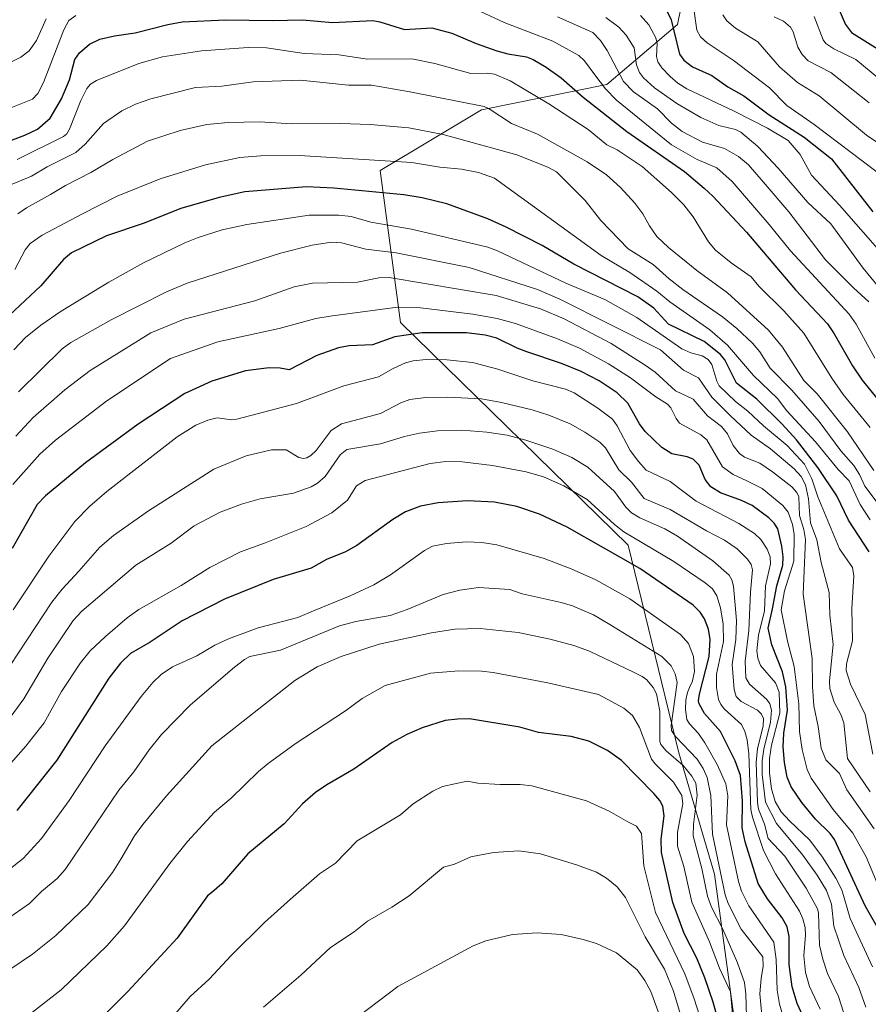
# Model space of a CAD drawing. Units: metres. Extents: x 671798 to 675283, y 4749087 to 4751486.
# Drawn here: x 674873 to 675123, y 4750766 to 4751056 of the extents above; entities that cross this region are included whole.
import ezdxf

# ---------------------------------------------------------------- set-up
doc = ezdxf.new("R2010")
doc.units = ezdxf.units.M
doc.header["$MEASUREMENT"] = 0
for name, color, linetype, lineweight in [('Arbolado forestal CxS', 92, 'Continuous', 0), ('Curva de nivel maestra', 30, 'Continuous', 30), ('Curva de nivel normal', 30, 'Continuous', 0)]:
    doc.layers.add(name, color=color, linetype=linetype, lineweight=lineweight)

# ---------------------------------------------------------------- blocks, each defined once
blk = doc.blocks.new('*U14')
at = {"layer": 'Arbolado forestal CxS', "color": 92, "linetype": 'Continuous', "lineweight": 0}
blk.add_polyline3d([(674898.3441000005, 4751255.6647, 1273.857000000004), (674914.9167, 4751241.457699999, 1279.677200000006), (674947.0713000001, 4751233.3015, 1273.639800000004), (674958.9499000004, 4751211.908299999, 1282.4329), (674977.2275, 4751185.753500001, 1293.376600000003), (674980.3110999997, 4751162.005899999, 1306.075800000006), (674991.0032000003, 4751146.561699999, 1310.589300000007), (675028.7792999997, 4751128.062700001, 1305.416100000002), (675037.3722999999, 4751112.105699999, 1310.200599999996), (675051.5919000005, 4751095.4769, 1313.090700000001), (675070.5993999997, 4751072.903899999, 1315.235100000006), (675067.0354000004, 4751055.083100001, 1324.706099999996), (675046.1665000003, 4751037.315300001, 1344.231), (675009.2939999999, 4751029.9167, 1359.8508), (674979.4841, 4751012.0209, 1370.738100000002), (674985.4457, 4750967.282500001, 1396.233800000002), (675052.5163000004, 4750901.6635, 1421.464399999997), (675067.4205, 4750840.519900001, 1438.030100000004), (675077.8539000005, 4750804.7291, 1438.750499999995), (675083.8158, 4750761.4805, 1446.873399999997)], dxfattribs=at)

msp = doc.modelspace()

# ---------------------------------------------------------------- linework, layer by layer
at = {"layer": 'Arbolado forestal CxS', "color": 92, "linetype": 'Continuous', "lineweight": 0}
for points in [[(675083.8158, 4750761.4805, 1446.873399999997), (675077.8539000005, 4750804.7291, 1438.750499999995), (675067.4205, 4750840.519900001, 1438.030100000004), (675052.5163000004, 4750901.6635, 1421.464399999997), (674985.4457, 4750967.282500001, 1396.233800000002), (674979.4841, 4751012.0209, 1370.738100000002), (675009.2939999999, 4751029.9167, 1359.8508), (675046.1665000003, 4751037.315300001, 1344.231), (675067.0354000004, 4751055.083100001, 1324.706099999996), (675070.5993999997, 4751072.903899999, 1315.235100000006), (675051.5919000005, 4751095.4769, 1313.090700000001), (675037.3722999999, 4751112.105699999, 1310.200599999996), (675028.7792999997, 4751128.062700001, 1305.416100000002), (674991.0032000003, 4751146.561699999, 1310.589300000007), (674980.3110999997, 4751162.005899999, 1306.075800000006), (674977.2275, 4751185.753500001, 1293.376600000003), (674958.9499000004, 4751211.908299999, 1282.4329), (674947.0713000001, 4751233.3015, 1273.639800000004), (674914.9167, 4751241.457699999, 1279.677200000006), (674898.3441000005, 4751255.6647, 1273.857000000004)], [(674898.3441000005, 4751255.6647, 1273.857000000004), (674914.9167, 4751241.457699999, 1279.677200000006), (674947.0713000001, 4751233.3015, 1273.639800000004), (674958.9499000004, 4751211.908299999, 1282.4329), (674977.2275, 4751185.753500001, 1293.376600000003), (674980.3110999997, 4751162.005899999, 1306.075800000006), (674991.0032000003, 4751146.561699999, 1310.589300000007), (675028.7792999997, 4751128.062700001, 1305.416100000002), (675037.3722999999, 4751112.105699999, 1310.200599999996), (675051.5919000005, 4751095.4769, 1313.090700000001), (675070.5993999997, 4751072.903899999, 1315.235100000006), (675067.0354000004, 4751055.083100001, 1324.706099999996), (675046.1665000003, 4751037.315300001, 1344.231), (675009.2939999999, 4751029.9167, 1359.8508), (674979.4841, 4751012.0209, 1370.738100000002), (674985.4457, 4750967.282500001, 1396.233800000002), (675052.5163000004, 4750901.6635, 1421.464399999997), (675067.4205, 4750840.519900001, 1438.030100000004), (675077.8539000005, 4750804.7291, 1438.750499999995), (675083.8158, 4750761.4805, 1446.873399999997)], [(674898.3441000005, 4751255.6647, 1273.857000000004), (674914.9167, 4751241.457699999, 1279.677200000006), (674947.0713000001, 4751233.3015, 1273.639800000004), (674958.9499000004, 4751211.908299999, 1282.4329), (674977.2275, 4751185.753500001, 1293.376600000003), (674980.3110999997, 4751162.005899999, 1306.075800000006), (674991.0032000003, 4751146.561699999, 1310.589300000007), (675028.7792999997, 4751128.062700001, 1305.416100000002), (675037.3722999999, 4751112.105699999, 1310.200599999996), (675051.5919000005, 4751095.4769, 1313.090700000001), (675070.5993999997, 4751072.903899999, 1315.235100000006), (675067.0354000004, 4751055.083100001, 1324.706099999996), (675046.1665000003, 4751037.315300001, 1344.231), (675009.2939999999, 4751029.9167, 1359.8508), (674979.4841, 4751012.0209, 1370.738100000002), (674985.4457, 4750967.282500001, 1396.233800000002), (675052.5163000004, 4750901.6635, 1421.464399999997), (675067.4205, 4750840.519900001, 1438.030100000004), (675077.8539000005, 4750804.7291, 1438.750499999995), (675083.8158, 4750761.4805, 1446.873399999997)]]:
    msp.add_polyline3d(points, dxfattribs=at)
at = {"layer": 'Curva de nivel maestra', "color": 30, "linetype": 'Continuous', "lineweight": 30, "flags": 128}
for points, elevation in [([(675113.2800000003, 4751062.640100001), (675116.4400000004, 4751055.0101), (675118.2000000002, 4751052.700099999), (675129.1900000004, 4751045.780099999)], 1300), ([(675063.8899999997, 4751059.0801), (675065.1600000003, 4751056.380100001), (675067.6299999999, 4751046.2501), (675068.8799999999, 4751044.550100001), (675071.4000000004, 4751042.600099999), (675077.0899999999, 4751040.020099999), (675081.8300000001, 4751036.670100001), (675086.5099999999, 4751034.0001), (675094.0199999996, 4751028.380100001), (675104.2800000003, 4751021.860099999), (675112.3799999999, 4751015.440099999), (675124.5499999998, 4750999.8301)], 1325), ([(674858.7100000001, 4751016.390100001), (674874.8499999996, 4751022.450099999), (674878.5199999996, 4751024.220100001), (674882.25, 4751027.4301), (674885.5700000003, 4751033.120100001), (674887.9600000001, 4751038.710100001), (674889.5199999996, 4751044.700099999), (674890.8899999997, 4751046.7301), (674893.8799999999, 4751049.200099999), (674896.9500000002, 4751050.700099999), (674901.2100000001, 4751051.7301), (674907.3200000003, 4751052.610099999), (674916.9400000004, 4751055.050100001), (674921.1600000003, 4751055.790100001), (674933.9800000006, 4751056.4001), (674947.75, 4751056.170100001), (674956.5899999999, 4751056.4001), (674965.4400000004, 4751055.600099999), (674977.3399999999, 4751056.200099999), (674979.4000000004, 4751055.840100001), (674986.5999999996, 4751053.610099999), (674994.6900000004, 4751054.090100001), (675000.5899999999, 4751052.520099999), (675007.75, 4751049.450099999), (675013.8099999997, 4751047.300100001), (675017.0300000003, 4751046.4001), (675022.5, 4751045.5101), (675024.4800000006, 4751044.7301), (675028.3200000003, 4751042.5001), (675032.7800000003, 4751039.340100001), (675039.2199999997, 4751033.600099999), (675052.0899999999, 4751023.530099999), (675069.0300000003, 4751011.780099999), (675074.8700000001, 4751006.850099999), (675077.4199999999, 4751004.4801), (675087.2999999998, 4750993.860099999), (675101.7800000003, 4750976.850099999), (675111.1399999997, 4750966.870100001), (675113.1799999997, 4750963.940099999), (675118.54, 4750954.460100001), (675121.3300000001, 4750950.300100001), (675132.3300000001, 4750936.720100001)], 1350), ([(675123.4400000004, 4750899.7301), (675117.3899999997, 4750909.0101), (675113.9199999999, 4750916.170100001), (675108.29, 4750924.520099999), (675102, 4750932.6601), (675097.8300000001, 4750937.300100001), (675090.3899999997, 4750944.670100001), (675084.3499999996, 4750949.4101), (675080.9699999997, 4750956.3101), (675079.6399999997, 4750957.860099999), (675074.8499999996, 4750961.630100001), (675064.3899999997, 4750966.7401), (675060.0300000003, 4750971.4801), (675055.3399999999, 4750974.8301), (675036.4699999997, 4750984.440099999), (675027.1299999999, 4750989.9101), (675016.5199999996, 4750995.350099999), (675011.1299999999, 4750997.8101), (674999.04, 4751002.2501), (674991.8300000001, 4751003.940099999), (674986.4500000002, 4751004.8301), (674965.8499999996, 4751006.860099999), (674957.7800000003, 4751007.1801), (674939.5999999996, 4751005.720100001), (674932.04, 4751004.0801), (674920.75, 4751000.8201), (674909.6500000004, 4750996.4301), (674898.8300000001, 4750992.780099999), (674888.5700000003, 4750987.7401), (674886.25, 4750985.8301), (674879.5199999996, 4750978.020099999), (674870.2800000003, 4750969.4001)], 1375), ([(675127.7800000003, 4750785.870100001), (675122.25, 4750795.420100001), (675113.2699999996, 4750815.0001), (675111.9699999997, 4750816.770099999), (675107.5999999996, 4750820.970100001), (675103.5999999996, 4750825.880100001), (675100.4400000004, 4750830.460100001), (675099.2599999999, 4750833.300100001), (675098.4800000006, 4750837.690099999), (675098.1100000005, 4750842.300100001), (675098.3200000003, 4750846.2601), (675099.4199999999, 4750853.110099999), (675098.8700000001, 4750860.0001), (675097.9100000003, 4750864.360099999), (675094.75, 4750872.290100001), (675093.6600000003, 4750877.2601), (675095.0199999996, 4750882.880100001), (675096.2199999997, 4750889.7401), (675098, 4750895.8201), (675098.1399999997, 4750898.210100001), (675097.7699999996, 4750901.360099999), (675096.5, 4750906.470100001), (675095.4600000001, 4750908.140100001), (675093.9100000003, 4750909.720100001), (675088.9500000002, 4750913.370100001), (675085.8300000001, 4750914.870100001), (675079.6299999999, 4750917.140100001), (675076.8499999996, 4750918.870100001), (675075.0999999996, 4750920.9901), (675073.4100000003, 4750925.220100001), (675071.5800000001, 4750927.030099999), (675069.8700000001, 4750927.6801), (675065.3200000003, 4750928.5801), (675062.3700000001, 4750930.420100001), (675057.4600000001, 4750935.1801), (675055.8399999999, 4750937.4001), (675052.4100000003, 4750943.460100001), (675049.2100000001, 4750946.540100001), (675043.9699999997, 4750950.100099999), (675038.6500000004, 4750952.870100001), (675032.8200000003, 4750955.200099999), (675022.6500000004, 4750958.620100001), (675019.8300000001, 4750959.6801), (675013.8399999999, 4750962.630100001), (675010.3499999996, 4750963.550100001), (675004.8499999996, 4750964.220100001), (674991.7800000003, 4750964.1801), (674983.7800000003, 4750963.040100001), (674977.1699999999, 4750960.6601), (674970.2800000003, 4750960.350099999), (674967.2100000001, 4750959.8101), (674960.7599999999, 4750957.5601), (674952.6900000004, 4750953.3201), (674950.0099999999, 4750953.8101), (674946.7400000002, 4750953.940099999), (674939.7800000003, 4750953.030099999), (674929.9000000004, 4750950.030099999), (674921.9800000006, 4750946.350099999), (674908.2400000002, 4750937.360099999), (674892.7199999997, 4750925.9101), (674880.9500000002, 4750916.210100001), (674878.5, 4750913.690099999), (674871.1100000005, 4750900.710100001)], 1400), ([(675106.3799999999, 4750757.780099999), (675102.2599999999, 4750766.670100001), (675100.7300000006, 4750771.600099999), (675099.9000000004, 4750778.1601), (675099.9199999999, 4750786.420100001), (675099.3300000001, 4750789.2401), (675097.8200000003, 4750791.890100001), (675093.5199999996, 4750797.5101), (675090.7999999998, 4750802.0601), (675086.8799999999, 4750814.3301), (675086.0899999999, 4750818.4001), (675086.0999999996, 4750826.3301), (675085.5999999996, 4750833.8101), (675084.0300000003, 4750838.1501), (675082.0999999996, 4750841.920100001), (675079.6200000001, 4750846.7501), (675074.9100000003, 4750852.140100001), (675073.3799999999, 4750854.940099999), (675073.2000000002, 4750855.870100001), (675073.4800000006, 4750857.790100001), (675076.2999999998, 4750868.9301), (675076.6500000004, 4750873.880100001), (675076.1500000004, 4750876.9801), (675074.9299999997, 4750879.940099999), (675073.6600000003, 4750881.940099999), (675071.6500000004, 4750883.970100001), (675055.9299999997, 4750894.850099999), (675034.5199999996, 4750906.9801), (675026.3200000003, 4750910.850099999), (675019.7300000006, 4750913.030099999), (675013.1299999999, 4750914.3201), (675005.1900000004, 4750914.7501), (674996.5199999996, 4750914.170100001), (674991.2800000003, 4750913.1601), (674986.9100000003, 4750911.4801), (674983.2100000001, 4750909.190099999), (674972.5899999999, 4750901.5801), (674969.2000000002, 4750899.7601), (674963.6600000003, 4750897.460100001), (674959.1600000003, 4750894.9101), (674947.9299999997, 4750891.5801), (674933.5700000003, 4750885.780099999), (674921.1299999999, 4750879.440099999), (674911.75, 4750873.140100001), (674905.9199999999, 4750869.780099999), (674902.9600000001, 4750866.9001), (674899.5700000003, 4750862.530099999), (674884.2800000003, 4750838.350099999), (674872.4299999997, 4750823.4901)], 1425), ([(675080.3600000005, 4750756.770099999), (675077.5199999996, 4750767.0701), (675075.0499999998, 4750774.2501), (675072.6799999997, 4750780.020099999), (675068.9600000001, 4750787.3201), (675065.6299999999, 4750796.460100001), (675062.2999999998, 4750811.1601), (675062.1699999999, 4750815.120100001), (675063.0700000003, 4750821.920100001), (675062.6500000004, 4750824.8101), (675061.7699999996, 4750826.450099999), (675060.0300000003, 4750828.5701), (675050.5599999997, 4750838.2401), (675046.4000000004, 4750841.170100001), (675040.8899999997, 4750843.960100001), (675035.6600000003, 4750845.280099999), (675026.1200000001, 4750846.530099999), (675020.5499999998, 4750848.100099999), (675005.7100000001, 4750850.4801), (675002.2400000002, 4750850.460100001), (674998.5499999998, 4750850.0101), (674991.79, 4750847.880100001), (674987.3499999996, 4750845.940099999), (674982.9500000002, 4750843.540100001), (674971.6799999997, 4750835.670100001), (674963.7100000001, 4750831.120100001), (674960.4100000003, 4750828.870100001), (674956.5899999999, 4750825.4901), (674951.2100000001, 4750819.620100001), (674940.4600000001, 4750810.790100001), (674932.79, 4750801.950099999), (674929.9299999997, 4750799.360099999), (674928.5899999999, 4750798.370100001), (674919.6299999999, 4750785.960100001), (674905.1200000001, 4750770.1801), (674888.3200000003, 4750753.450099999)], 1450)]:
    msp.add_lwpolyline(points, dxfattribs=dict(at, elevation=elevation))
at = {"layer": 'Curva de nivel normal', "color": 30, "linetype": 'Continuous', "lineweight": 0, "flags": 128}
for points, elevation in [([(675004.5800000001, 4751060.960000001), (675015.9400000004, 4751055.609999999), (675030.2800000003, 4751050.16), (675037.9900000002, 4751045.930000001), (675039.5700000003, 4751044.34), (675042.6900000004, 4751040.189999999), (675045.8399999999, 4751036.060000001), (675049.0800000001, 4751032.789999999), (675065.1900000004, 4751019.640000001), (675072.7999999998, 4751015.230000001), (675078.5599999997, 4751012.779999999), (675083.0700000003, 4751008.77), (675093.9800000006, 4750996.17), (675100.2400000002, 4750988.359999999), (675117.5599999997, 4750969.699999999), (675119.5899999999, 4750966.75), (675125.1200000001, 4750956.779999999)], 1345), ([(675071.7400000002, 4751060.33), (675072.7100000001, 4751053.33), (675073.7800000003, 4751051.4), (675075.7199999997, 4751049.66), (675083.4000000004, 4751044.560000001), (675094.0599999997, 4751036.350000001), (675099.1900000004, 4751031.199999999), (675107.25, 4751025.58), (675129.0099999999, 4751009.08)], 1320), ([(674868.25, 4751029.550000001), (674877.04, 4751033), (674878.6299999999, 4751034.689999999), (674880.3600000005, 4751037.92), (674886.2699999996, 4751053.430000001), (674887.7400000002, 4751056.25), (674889.79, 4751057.65)], 1345), ([(674881.1299999999, 4751056.720000001), (674878.2199999997, 4751050.279999999), (674876.1200000001, 4751047.289999999), (674873.6900000004, 4751045.460000001), (674868.8399999999, 4751042.970000001)], 1340), ([(675123.2999999998, 4750973.369999999), (675118.8099999997, 4750977.439999999), (675110.6299999999, 4750985.730000001), (675099.7599999999, 4750999.880000001), (675092.2400000002, 4751008.699999999), (675087.9199999999, 4751013.67), (675084.9600000001, 4751016.189999999), (675080.8899999997, 4751018.550000001), (675074.4000000004, 4751020.390000001), (675068.4199999999, 4751023.529999999), (675065.2199999997, 4751025.980000001), (675061.0899999999, 4751030.230000001), (675054.04, 4751035.210000001), (675051.1500000004, 4751038.27), (675046.3399999999, 4751047.350000001), (675044.3099999997, 4751050.310000001), (675042.0499999998, 4751052.720000001), (675031.6900000004, 4751057.25)], 1340), ([(675045.8600000005, 4751057.130000001), (675049.75, 4751054.220000001), (675051.8899999997, 4751051.92), (675054.2599999999, 4751048.15), (675054.9500000002, 4751043.180000001), (675055.8300000001, 4751040.890000001), (675056.9900000002, 4751039.359999999), (675060.2699999996, 4751036.390000001), (675066.7800000003, 4751031.75), (675073.9000000004, 4751027.630000001), (675079.2000000002, 4751025.32), (675084.1200000001, 4751024.109999999), (675085.6900000004, 4751023.34), (675090.6500000004, 4751019.130000001), (675096.6399999997, 4751012.689999999), (675105.3700000001, 4751002.57), (675112.1900000004, 4750996.359999999), (675121.7199999997, 4750983.310000001), (675130.6799999997, 4750972.27)], 1335), ([(675056.0599999997, 4751057.730000001), (675058.5899999999, 4751054.92), (675060.6100000005, 4751051.109999999), (675060.9699999997, 4751049.449999999), (675060.8600000005, 4751045.57), (675061.2000000002, 4751044), (675062.3700000001, 4751042.300000001), (675064.8499999996, 4751039.699999999), (675067.0700000003, 4751037.800000001), (675069.75, 4751036.07), (675083.7000000002, 4751029.550000001), (675093.5099999999, 4751024.5), (675099.5700000003, 4751020.83), (675103.1299999999, 4751016.779999999), (675106.4299999997, 4751010.609999999), (675114.7300000006, 4751001.789999999), (675127.9100000003, 4750986.720000001)], 1330), ([(675080.3899999997, 4751057.880000001), (675081.4800000006, 4751056.09), (675084.04, 4751053.92), (675090.6900000004, 4751049.9), (675097.04, 4751042.609999999), (675102.29, 4751037.92), (675108.6900000004, 4751033.980000001), (675122.6900000004, 4751022.449999999), (675130.5099999999, 4751017.100000001)], 1315), ([(675095.4900000002, 4751057.25), (675098.2400000002, 4751055.970000001), (675100.2300000006, 4751054.27), (675101.04, 4751052.869999999), (675102.4100000003, 4751048.310000001), (675103.6699999999, 4751046.24), (675105.4800000006, 4751044.34), (675112.1299999999, 4751040.890000001), (675123.4299999997, 4751031.92)], 1310), ([(675107.2599999999, 4751057.430000001), (675109.9199999999, 4751050.550000001), (675110.7199999997, 4751049.4), (675113.0599999997, 4751047.91), (675119.54, 4751044.74), (675126.8300000001, 4751038.65), (675134.7800000003, 4751033.189999999), (675145.2699999996, 4751027.99), (675150.5099999999, 4751024.689999999), (675154.5800000001, 4751021.17), (675164.0199999996, 4751008.74), (675170.6200000001, 4750999.34), (675171.2400000002, 4750997.890000001), (675172.9600000001, 4750990.92), (675174.5, 4750987.029999999), (675178.2400000002, 4750980.680000001), (675184.8099999997, 4750971.720000001), (675192.8799999999, 4750956.550000001), (675196.8799999999, 4750946.310000001), (675200.8099999997, 4750939.09), (675202.9400000004, 4750932.449999999), (675212.5899999999, 4750912.189999999), (675214.8032999998, 4750906.503699999)], 1305), ([(674872.5999999996, 4751015.300000001), (674886.1799999997, 4751022), (674887.1799999997, 4751022.859999999), (674888, 4751024.180000001), (674891.3300000001, 4751032.609999999), (674893.0700000003, 4751036.140000001), (674894.1399999997, 4751037.449999999), (674895.8799999999, 4751038.529999999), (674908.3799999999, 4751043.52), (674915.3300000001, 4751045.550000001), (674926.8399999999, 4751047.32), (674940.5800000001, 4751048.24), (674945.9800000006, 4751048.119999999), (674957.04, 4751046.49), (674967.2999999998, 4751046.130000001), (674975.7400000002, 4751044.859999999), (674988.7400000002, 4751044.91), (674995.5899999999, 4751043.5), (675006.1900000004, 4751040.65), (675010.9500000002, 4751040.710000001), (675013.1200000001, 4751040.359999999), (675017.7199999997, 4751038.41), (675029.1500000004, 4751031.689999999), (675040.7400000002, 4751024.07), (675046.2100000001, 4751019.57), (675049.2000000002, 4751018.140000001), (675056.6399999997, 4751013.180000001), (675065.2699999996, 4751005.600000001), (675068.8300000001, 4751001.939999999), (675071.6600000003, 4750998.380000001), (675076.1600000003, 4750990.99), (675078.2000000002, 4750988.58), (675082.8499999996, 4750984.800000001), (675088.6500000004, 4750980.730000001), (675090.9500000002, 4750977.99), (675098.3200000003, 4750970.720000001), (675104.2100000001, 4750964.08), (675112.4100000003, 4750950.83), (675115.7599999999, 4750946.060000001), (675123.7199999997, 4750936.350000001)], 1355), ([(675124.7699999996, 4750923.680000001), (675117.0899999999, 4750935.060000001), (675108.1500000004, 4750946.26), (675104.1699999999, 4750950.220000001), (675097.8799999999, 4750960), (675093.8399999999, 4750965.050000001), (675081.75, 4750975.960000001), (675072.6500000004, 4750982.57), (675064.3499999996, 4750989.4), (675060.9199999999, 4750992.560000001), (675058.75, 4750995.730000001), (675056.7800000003, 4750999.26), (675054.4800000006, 4751002.4), (675050.25, 4751007.02), (675046.1299999999, 4751010.77), (675040.3700000001, 4751014.539999999), (675025.79, 4751022.74), (675018.1600000003, 4751025.9), (675011.5700000003, 4751030.189999999), (675010.0599999997, 4751030.84), (674988.1600000003, 4751035.210000001), (674976.8700000001, 4751037.119999999), (674970.0899999999, 4751037.199999999), (674955.9600000001, 4751038.59), (674942.0800000001, 4751038.15), (674932.8600000005, 4751036.92), (674925.04, 4751036.51), (674911.9199999999, 4751033.16), (674907.3700000001, 4751031.529999999), (674903.3899999997, 4751029.640000001), (674897.9600000001, 4751025.91), (674892.5599999997, 4751019.82), (674889.8600000005, 4751017.380000001), (674881.3700000001, 4751013.119999999), (674876.8200000003, 4751010.380000001), (674866.9699999997, 4751006.300000001)], 1360), ([(675126.9299999997, 4750912.689999999), (675122.1799999997, 4750919.100000001), (675120.6399999997, 4750922.5), (675118.9199999999, 4750925.189999999), (675115.0499999998, 4750929.480000001), (675108.75, 4750938.109999999), (675100.7000000002, 4750947.359999999), (675094.2800000003, 4750953.850000001), (675091.2199999997, 4750958.640000001), (675089.0599999997, 4750961.199999999), (675084.5199999996, 4750965.449999999), (675080.2199999997, 4750968.939999999), (675068.5300000003, 4750977), (675064.5, 4750980.119999999), (675059.8200000003, 4750984.310000001), (675052.5099999999, 4750988.970000001), (675044.4400000004, 4750997.350000001), (675039.79, 4751003.210000001), (675031.3300000001, 4751011.619999999), (675028.8200000003, 4751013.029999999), (675019.6799999997, 4751016.600000001), (674998.0099999999, 4751022.619999999), (674987.9100000003, 4751024.59), (674976.4800000006, 4751025.560000001), (674967.79, 4751025.880000001), (674953.4600000001, 4751025.82), (674943.9100000003, 4751026.32), (674934.7400000002, 4751026.199999999), (674928.4199999999, 4751025.609999999), (674920.5300000003, 4751023.800000001), (674910.9000000004, 4751020.67), (674900.7699999996, 4751015.279999999), (674894.29, 4751011.4), (674886.75, 4751007.630000001), (674882.3700000001, 4751004.92), (674875.2699999996, 4751001.01), (674872.79, 4750999.310000001)], 1365), ([(675123.7000000002, 4750909.140000001), (675120.75, 4750913.689999999), (675117.5899999999, 4750920.67), (675114.3499999996, 4750923.980000001), (675107.5999999996, 4750932.08), (675099.2100000001, 4750941.27), (675096.4400000004, 4750944.890000001), (675089.4199999999, 4750951.619999999), (675081.7400000002, 4750960.550000001), (675076.4900000002, 4750965.119999999), (675064.7300000006, 4750973.34), (675060.8899999997, 4750976.529999999), (675052.9699999997, 4750981.960000001), (675044.5599999997, 4750986.949999999), (675013.0700000003, 4751009.76), (675008.4400000004, 4751011.449999999), (675003.3600000005, 4751012.470000001), (674997, 4751013.050000001), (674988.7800000003, 4751014.380000001), (674955.7400000002, 4751016.470000001), (674944.2599999999, 4751016.4), (674938.1600000003, 4751015.880000001), (674928.0300000003, 4751013.74), (674914.6399999997, 4751009.529999999), (674902.0499999998, 4751004.449999999), (674891.6500000004, 4750999.140000001), (674879.9199999999, 4750992.980000001), (674876.4000000004, 4750990.529999999), (674874.9500000002, 4750988.630000001), (674871.8899999997, 4750982.890000001)], 1370), ([(675124.54, 4750840.09), (675122.25, 4750851.77), (675117.9500000002, 4750860.699999999), (675116.6399999997, 4750864.720000001), (675116.7999999998, 4750866.720000001), (675118.4900000002, 4750873.550000001), (675118.2999999998, 4750883.01), (675118.9100000003, 4750892.630000001), (675118.5099999999, 4750895.100000001), (675114.7000000002, 4750900.600000001), (675108.2999999998, 4750915.9), (675106.5899999999, 4750921.189999999), (675104.4199999999, 4750925.51), (675099.2599999999, 4750931.060000001), (675092.2800000003, 4750936.83), (675087.7300000006, 4750941.109999999), (675084.0899999999, 4750943.99), (675079.3099999997, 4750948.619999999), (675078.5999999996, 4750949.970000001), (675077.1100000005, 4750954.869999999), (675076.0700000003, 4750956.369999999), (675074.2800000003, 4750957.470000001), (675070.9299999997, 4750958.300000001), (675068.3099999997, 4750959.5), (675055.0700000003, 4750968.75), (675045.6200000001, 4750974.08), (675034.0999999996, 4750978.859999999), (675014.0099999999, 4750988.380000001), (675011.1600000003, 4750989.42), (674988.6299999999, 4750994.74), (674976.7199999997, 4750996.810000001), (674970.8700000001, 4750998.460000001), (674967.2800000003, 4750998.92), (674958.5800000001, 4750998.9), (674940.1799999997, 4750996.15), (674932.9000000004, 4750994.58), (674925.8799999999, 4750992.27), (674921.9500000002, 4750990.689999999), (674909.7599999999, 4750984.869999999), (674899.54, 4750979.119999999), (674885.5499999998, 4750970.59), (674879.5199999996, 4750966.480000001), (674875.0599999997, 4750962.850000001), (674871.5899999999, 4750959.180000001)], 1380), ([(675123.7100000001, 4750829.02), (675117.0199999996, 4750838.850000001), (675115.9699999997, 4750849.350000001), (675115.0599999997, 4750851.82), (675113.1100000005, 4750855.470000001), (675111.8399999999, 4750859.49), (675111.7999999998, 4750861.710000001), (675112.8700000001, 4750872.380000001), (675111.8499999996, 4750881.02), (675111.7000000002, 4750887.74), (675109.2800000003, 4750896.619999999), (675108.0700000003, 4750903.25), (675106.1900000004, 4750908.220000001), (675105.5599999997, 4750915.350000001), (675104.6500000004, 4750919.480000001), (675103.3700000001, 4750921.91), (675101.3099999997, 4750924.210000001), (675094.3499999996, 4750930.050000001), (675088.7300000006, 4750934.109999999), (675082.4900000002, 4750939.83), (675077.1600000003, 4750945.289999999), (675073.1900000004, 4750950.980000001), (675068.79, 4750953.24), (675062.0099999999, 4750959.17), (675032.3200000003, 4750974.180000001), (675025.7699999996, 4750977.01), (675005.6299999999, 4750983.460000001), (674984.1399999997, 4750987.74), (674975.25, 4750988.890000001), (674968.0999999996, 4750990.730000001), (674965.1600000003, 4750990.970000001), (674959.4000000004, 4750990.060000001), (674950.0999999996, 4750987.65), (674922.6699999999, 4750978.890000001), (674916.5800000001, 4750976.25), (674900.2800000003, 4750968.029999999), (674888.3799999999, 4750961.380000001), (674885.7699999996, 4750959.52), (674872.9800000006, 4750946.880000001)], 1385), ([(675124.8799999999, 4750818.16), (675116.9000000004, 4750829.609999999), (675114.6699999999, 4750834.460000001), (675110.6799999997, 4750838.5), (675109.3499999996, 4750841.91), (675108.4500000002, 4750848.300000001), (675107.1900000004, 4750854.33), (675106.7100000001, 4750860.07), (675106.6900000004, 4750868.25), (675103.9699999997, 4750887.279999999), (675104.7400000002, 4750903.34), (675104.2199999997, 4750906.279999999), (675102.9699999997, 4750910.390000001), (675102.7100000001, 4750915.92), (675102.1100000005, 4750917.15), (675100.6299999999, 4750918.84), (675094.9800000006, 4750923.289999999), (675091.2300000006, 4750925.810000001), (675086.7000000002, 4750927.600000001), (675085.2599999999, 4750928.640000001), (675083.3499999996, 4750931.050000001), (675081.6900000004, 4750934.449999999), (675079.9800000006, 4750936.59), (675075.7999999998, 4750939.789999999), (675071.5899999999, 4750944.720000001), (675066.4500000002, 4750947.15), (675060.4400000004, 4750952.59), (675057.5199999996, 4750954.710000001), (675047.4900000002, 4750961.07), (675033.6100000005, 4750968.359999999), (675026.6699999999, 4750971.279999999), (675013.5599999997, 4750975.24), (674982.1100000005, 4750980.5), (674979.0899999999, 4750980.41), (674972.7300000006, 4750979.140000001), (674959.4900000002, 4750978.800000001), (674954.0800000001, 4750977.76), (674942.5599999997, 4750973.66), (674921.75, 4750968.24), (674911.9199999999, 4750964.24), (674894.04, 4750953.16), (674886.6200000001, 4750947.42), (674877.2699999996, 4750939.24), (674872.1799999997, 4750933.82)], 1390), ([(675127.2599999999, 4750798.609999999), (675122.5700000003, 4750809.869999999), (675118.6500000004, 4750816.84), (675112.8700000001, 4750823.810000001), (675106.4000000004, 4750833.02), (675105.1600000003, 4750835.640000001), (675103.7400000002, 4750841.480000001), (675102.9400000004, 4750846.789999999), (675102.7199999997, 4750854.92), (675101.3399999999, 4750865.949999999), (675099.3700000001, 4750873.380000001), (675097.5599999997, 4750882.66), (675098.5, 4750888.27), (675101.2699999996, 4750896.960000001), (675101.3499999996, 4750904.939999999), (675100.8899999997, 4750907.77), (675099.5499999998, 4750911.359999999), (675097.9900000002, 4750913.390000001), (675091.9000000004, 4750918.369999999), (675087.4299999997, 4750920.67), (675083.4299999997, 4750922.539999999), (675080.2199999997, 4750924.720000001), (675075.6299999999, 4750932.699999999), (675073.8499999996, 4750934.199999999), (675067.6299999999, 4750937.65), (675066.5800000001, 4750938.980000001), (675065.0499999998, 4750942.119999999), (675064.0099999999, 4750943.230000001), (675060.6299999999, 4750945.359999999), (675053.1399999997, 4750950.949999999), (675046.7100000001, 4750955.109999999), (675038.0999999996, 4750959.730000001), (675031.7100000001, 4750962.439999999), (675019.2599999999, 4750966.99), (675013.9199999999, 4750968.449999999), (675006.7000000002, 4750969.76), (674991.3499999996, 4750971.560000001), (674984.5700000003, 4750971.74), (674964.7199999997, 4750969.140000001), (674960.5, 4750968.480000001), (674949.7300000006, 4750965.539999999), (674931.6500000004, 4750961.57), (674917.6900000004, 4750956.67), (674898.9299999997, 4750944.220000001), (674883.9000000004, 4750932.619999999), (674879.2599999999, 4750928.449999999), (674871.29, 4750919.529999999)], 1395), ([(674993.0199999996, 4750956.32), (674989.2000000002, 4750955.970000001), (674986.8799999999, 4750955.369999999), (674983.2400000002, 4750953.75), (674978.9299999997, 4750951.26), (674968.7300000006, 4750948.560000001), (674954.7699999996, 4750943.449999999), (674937.2000000002, 4750938.75), (674935.7699999996, 4750938.609999999), (674931.4900000002, 4750939.140000001), (674928.6699999999, 4750938.470000001), (674925.1399999997, 4750936.980000001), (674919.6799999997, 4750933.600000001), (674898.9800000006, 4750917.51), (674893.9900000002, 4750913.199999999), (674889.5899999999, 4750908.630000001), (674881.8600000005, 4750898.41), (674871.4100000003, 4750882.619999999)], 1405), ([(675124.4400000004, 4750777.52), (675117.8499999996, 4750791.74), (675115.3799999999, 4750800.210000001), (675113.6200000001, 4750803.619999999), (675109.7300000006, 4750809.810000001), (675105.9699999997, 4750814.76), (675099.9699999997, 4750820.470000001), (675097.5599999997, 4750823.16), (675095.7599999999, 4750826.189999999), (675094.6799999997, 4750829.939999999), (675094.1100000005, 4750834.5), (675094.0599999997, 4750838.850000001), (675094.6699999999, 4750842.810000001), (675097.1699999999, 4750852.210000001), (675096.9000000004, 4750858.42), (675095.8200000003, 4750861.140000001), (675091.4500000002, 4750866.189999999), (675090.6399999997, 4750868.42), (675090.3600000005, 4750870.550000001), (675090.8300000001, 4750875.15), (675092.5999999996, 4750882.300000001), (675092.9400000004, 4750889.75), (675094.3899999997, 4750896.17), (675094.2699999996, 4750898.289999999), (675093.4299999997, 4750900.539999999), (675091.5, 4750903.32), (675089.6399999997, 4750905.109999999), (675085.04, 4750908.08), (675072.5199999996, 4750914.630000001), (675064.8600000005, 4750920.460000001), (675057.8099999997, 4750923.800000001), (675055.4699999997, 4750926.300000001), (675053.0300000003, 4750929.58), (675049.2599999999, 4750936.779999999), (675047.8499999996, 4750938.76), (675043.54, 4750942.050000001), (675036.5499999998, 4750946.529999999), (675034.0499999998, 4750947.66), (675024.3799999999, 4750950.07), (675014.0499999998, 4750953.49), (675006.5899999999, 4750955.529999999), (674999.0899999999, 4750956.310000001), (674993.0199999996, 4750956.32)], 1405), ([(674999.2800000003, 4750945.289999999), (674992.8899999997, 4750945.130000001), (674988.1900000004, 4750944.560000001), (674985.5800000001, 4750943.59), (674979.5300000003, 4750940.480000001), (674968.0599999997, 4750937.42), (674965.0199999996, 4750935.430000001), (674960.5800000001, 4750929.52), (674959.04, 4750928.08), (674957.8399999999, 4750927.41), (674956.9100000003, 4750927.25), (674955.5199999996, 4750927.539999999), (674951.7699999996, 4750929.720000001), (674947.4600000001, 4750929.77), (674940.0099999999, 4750927.980000001), (674930.4800000006, 4750924.029999999), (674911.2699999996, 4750911.800000001), (674900.9699999997, 4750904.480000001), (674896.9500000002, 4750901.08), (674890.7599999999, 4750894.07), (674885.7699999996, 4750888.730000001), (674882.7800000003, 4750884.930000001), (674868.04, 4750862.5)], 1410), ([(675122.4800000006, 4750765.640000001), (675120.3499999996, 4750771.350000001), (675116.0199999996, 4750780.859999999), (675113.04, 4750789.5), (675112.3899999997, 4750795.930000001), (675110.9100000003, 4750799.970000001), (675108.1100000005, 4750804.529999999), (675103.9299999997, 4750810.41), (675096.1399999997, 4750819.67), (675092.8700000001, 4750826.02), (675091.9100000003, 4750834.16), (675091.9299999997, 4750838.199999999), (675092.4100000003, 4750841.600000001), (675094.4299999997, 4750849.58), (675094.6900000004, 4750853.050000001), (675094.2000000002, 4750854.949999999), (675093.3399999999, 4750856.27), (675088.2400000002, 4750860.779999999), (675087.0899999999, 4750862.58), (675086.8899999997, 4750867.5), (675088.0199999996, 4750876.560000001), (675088.5199999996, 4750887.859999999), (675089.1299999999, 4750894.460000001), (675088.6799999997, 4750895.980000001), (675087.6500000004, 4750897.529999999), (675084.5300000003, 4750900.630000001), (675080.8399999999, 4750903.17), (675075.5700000003, 4750905.859999999), (675064.8600000005, 4750912.230000001), (675057.2199999997, 4750915.42), (675053.4299999997, 4750920.199999999), (675049.7400000002, 4750923.91), (675045.7699999996, 4750930.350000001), (675044.1200000001, 4750931.980000001), (675039.7100000001, 4750935.01), (675035.4400000004, 4750937.369999999), (675029.0800000001, 4750940), (675024.1799999997, 4750941.550000001), (675015.2199999997, 4750943.710000001), (675009.2999999998, 4750944.789999999), (674999.2800000003, 4750945.289999999)], 1410), ([(675003.4800000006, 4750935.529999999), (674996.29, 4750935.34), (674991, 4750934.680000001), (674986.5700000003, 4750933.680000001), (674979.54, 4750931.5), (674969.6100000005, 4750929.869999999), (674967.6500000004, 4750928.26), (674963.2100000001, 4750921.859999999), (674961.0099999999, 4750919.939999999), (674959.1500000004, 4750918.84), (674953.9800000006, 4750917), (674944.0800000001, 4750915.279999999), (674938.5999999996, 4750913.800000001), (674932.2999999998, 4750911.380000001), (674924.7000000002, 4750907.350000001), (674917.9299999997, 4750902.300000001), (674907.5, 4750895.77), (674891.5700000003, 4750882.26), (674889.0199999996, 4750879.470000001), (674881.5700000003, 4750868.350000001), (674874.5700000003, 4750856.380000001), (674869.7100000001, 4750849.83)], 1415), ([(675115.9000000004, 4750764.15), (675114.3899999997, 4750768.699999999), (675111.2100000001, 4750775.560000001), (675109.75, 4750779.74), (675108.8099999997, 4750783.850000001), (675108.5300000003, 4750793.32), (675108.2100000001, 4750794.59), (675104.8799999999, 4750800.65), (675098.6399999997, 4750810.119999999), (675093.7400000002, 4750815.289999999), (675092.6299999999, 4750819.470000001), (675090.8700000001, 4750823.92), (675090.54, 4750825.939999999), (675090.1600000003, 4750837.710000001), (675090.5599999997, 4750841.800000001), (675092.2100000001, 4750848.380000001), (675092.3200000003, 4750850.640000001), (675091.7199999997, 4750851.930000001), (675090.5800000001, 4750853.050000001), (675085.7300000006, 4750855.630000001), (675084.2999999998, 4750857.109999999), (675083.7000000002, 4750859.180000001), (675083.1399999997, 4750866.560000001), (675084.2199999997, 4750873.930000001), (675084.4199999999, 4750879.5), (675083.5099999999, 4750889.630000001), (675083.0300000003, 4750891.460000001), (675082.1900000004, 4750892.880000001), (675077.3899999997, 4750897.08), (675067.0199999996, 4750904.289999999), (675063.2699999996, 4750906.49), (675055.9299999997, 4750909.689999999), (675053.4900000002, 4750911.17), (675051.7400000002, 4750912.859999999), (675048.4400000004, 4750917.5), (675040.5700000003, 4750924.689999999), (675035.9000000004, 4750927.480000001), (675030.2999999998, 4750929.92), (675022.3200000003, 4750932.640000001), (675016.8499999996, 4750934.029999999), (675010.8200000003, 4750934.970000001), (675003.4800000006, 4750935.529999999)], 1415), ([(674864.7800000003, 4750830.850000001), (674875.1100000005, 4750842.460000001), (674880.4900000002, 4750849.380000001), (674885.5899999999, 4750858.539999999), (674891.1900000004, 4750867.039999999), (674894.0199999996, 4750870.57), (674898.54, 4750874.74), (674904.9199999999, 4750880.25), (674908.3799999999, 4750882.74), (674920.8399999999, 4750889.76), (674929.2800000003, 4750895.109999999), (674938.3700000001, 4750899.76), (674945.4199999999, 4750902.26), (674957.6200000001, 4750907.16), (674965.2599999999, 4750911.16), (674969.8200000003, 4750914.91), (674972.4500000002, 4750919.199999999), (674975, 4750920.76), (674994.1500000004, 4750925.75), (674998.7400000002, 4750926.33), (675003.5800000001, 4750926.25), (675012.4900000002, 4750925.140000001), (675022.4400000004, 4750923.289999999), (675027.5800000001, 4750921.779999999), (675033.5800000001, 4750919.109999999), (675040.3899999997, 4750915.100000001), (675048.4100000003, 4750907.800000001), (675051.1699999999, 4750905.65), (675065.9699999997, 4750896.880000001), (675075.1699999999, 4750890.630000001), (675077.29, 4750888.84), (675078.6299999999, 4750886.800000001), (675079.6699999999, 4750883.24), (675080.4900000002, 4750878.4), (675080.5099999999, 4750873.27), (675078.5300000003, 4750863.720000001), (675078.5300000003, 4750859.74), (675079.04, 4750856.26), (675079.7300000006, 4750854.76), (675080.8399999999, 4750853.380000001), (675085.8300000001, 4750848.880000001), (675086.8300000001, 4750846.83), (675087.5499999998, 4750844.380000001), (675088.04, 4750840.189999999), (675088.6200000001, 4750823.859999999), (675089.0499999998, 4750821.560000001), (675092.3200000003, 4750811.779999999), (675095.8399999999, 4750804.91), (675102.9199999999, 4750793.869999999), (675103.9400000004, 4750791.619999999), (675104.5899999999, 4750789.08), (675104.7199999997, 4750786.850000001), (675104.1900000004, 4750780.730000001), (675104.6600000003, 4750775.77), (675105.8499999996, 4750771.699999999), (675109.0300000003, 4750764.980000001)], 1420), ([(674866.3499999996, 4750803.180000001), (674874.3700000001, 4750809.439999999), (674879.7300000006, 4750815.279999999), (674887.8399999999, 4750826.49), (674898.4699999997, 4750842.609999999), (674909.0499999998, 4750857.119999999), (674912.5, 4750861.230000001), (674914.9500000002, 4750863.58), (674918.3499999996, 4750865.850000001), (674925.4600000001, 4750869.09), (674930.79, 4750872.230000001), (674934.7999999998, 4750874.130000001), (674943.54, 4750877.289999999), (674955.2000000002, 4750880.4), (674959.8099999997, 4750882.359999999), (674970.6200000001, 4750886.710000001), (674977.5700000003, 4750889.960000001), (674982.5099999999, 4750892.9), (674992.4600000001, 4750900.119999999), (674994.8399999999, 4750901.42), (674998.9699999997, 4750902.16), (675004.8799999999, 4750902.640000001), (675009.4000000004, 4750902.480000001), (675013.8499999996, 4750901.800000001), (675027.7800000003, 4750897.720000001), (675035.7000000002, 4750894.720000001), (675043, 4750891.470000001), (675052.9800000006, 4750885.83), (675067.8499999996, 4750875.359999999), (675070.2800000003, 4750872.67), (675071.7300000006, 4750868.930000001), (675071.9800000006, 4750864.51), (675071.29, 4750861.300000001), (675070.7199999997, 4750860.230000001), (675069.9400000004, 4750858.289999999), (675069.5, 4750856.08), (675069.4000000004, 4750853.230000001), (675069.7800000003, 4750850.32), (675070.5, 4750849.07), (675073.2199999997, 4750846.24), (675075.0499999998, 4750843.430000001), (675078.6699999999, 4750837.039999999), (675081.2800000003, 4750831.369999999), (675081.8399999999, 4750827.800000001), (675081.4000000004, 4750819.289999999), (675084.9900000002, 4750802.609999999), (675085.8600000005, 4750799.779999999), (675088, 4750795.41), (675095.3700000001, 4750784.730000001), (675096.0199999996, 4750779.630000001), (675096.3499999996, 4750770.619999999), (675096.9900000002, 4750766.52), (675098.7699999996, 4750760.49)], 1430), ([(674864.8099999997, 4750788.289999999), (674876.2300000006, 4750796.180000001), (674879.6900000004, 4750799.67), (674884.3899999997, 4750803.480000001), (674886.7000000002, 4750806.130000001), (674902.4699999997, 4750829.550000001), (674906.8700000001, 4750834.869999999), (674911.4699999997, 4750841.359999999), (674915.0999999996, 4750845.880000001), (674923.6100000005, 4750854.619999999), (674936.5800000001, 4750865.710000001), (674939.4800000006, 4750868.02), (674941.0599999997, 4750868.869999999), (674950.0999999996, 4750870.720000001), (674967.5199999996, 4750877.960000001), (674972.29, 4750879.230000001), (674982.3700000001, 4750881), (674987.3799999999, 4750882.74), (674997.9699999997, 4750887.15), (675002.8700000001, 4750888.439999999), (675008.4299999997, 4750889.189999999), (675017.6600000003, 4750888.630000001), (675021.29, 4750887.32), (675032.75, 4750884.83), (675036.0599999997, 4750883.789999999), (675042.2400000002, 4750881.140000001), (675047.0700000003, 4750878.359999999), (675062.3799999999, 4750868.91), (675065.1299999999, 4750866.109999999), (675066.3600000005, 4750863.82), (675066.8799999999, 4750861.25), (675065.1799999997, 4750848.57), (675065.2800000003, 4750847.130000001), (675066.4000000004, 4750845.279999999), (675072.7800000003, 4750838.640000001), (675074.5700000003, 4750835.859999999), (675075.7000000002, 4750833.27), (675076.8600000005, 4750827.9), (675077.2699999996, 4750816.58), (675081, 4750798.680000001), (675081.9299999997, 4750796.130000001), (675085.75, 4750788.57), (675092.1299999999, 4750780.439999999), (675092.2599999999, 4750777.689999999), (675091.5999999996, 4750774.060000001), (675091.2100000001, 4750769.539999999), (675091.8600000005, 4750763.289999999)], 1435), ([(675008.8600000005, 4750877.16), (675001.4699999997, 4750876.949999999), (674994.5599999997, 4750875.869999999), (674979.1100000005, 4750872.539999999), (674967.9900000002, 4750868.880000001), (674960.9299999997, 4750865.850000001), (674954.3200000003, 4750861.800000001), (674929.9199999999, 4750842.529999999), (674916.54, 4750827.859999999), (674909.5700000003, 4750819.359999999), (674907.1100000005, 4750816.029999999), (674903.0800000001, 4750809.180000001), (674900.6399999997, 4750805.289999999), (674893.4800000006, 4750795.880000001), (674883.9800000006, 4750786.699999999), (674877.0700000003, 4750781.180000001), (674870.0999999996, 4750776.470000001), (674858.8600000005, 4750770.130000001), (674855.1500000004, 4750768.789999999), (674848.9100000003, 4750767.550000001), (674846.7800000003, 4750766.619999999), (674835.29, 4750756.220000001)], 1440), ([(675087.3200000003, 4750762.939999999), (675087.1600000003, 4750769.439999999), (675086.7300000006, 4750772.850000001), (675084.6900000004, 4750778.619999999), (675080.2199999997, 4750788.77), (675077, 4750795.02), (675075.8499999996, 4750798.279999999), (675074.1799999997, 4750806.41), (675071.6399999997, 4750816.100000001), (675071.7599999999, 4750819.4), (675072.8399999999, 4750828.02), (675072.3899999997, 4750831.609999999), (675071.2599999999, 4750833.619999999), (675068.7100000001, 4750836.779999999), (675063.7100000001, 4750841.07), (675062.1299999999, 4750843.01), (675061.7999999998, 4750843.82), (675061.7999999998, 4750852.76), (675060.7800000003, 4750857.92), (675059.7999999998, 4750859.730000001), (675057.9400000004, 4750861.99), (675056.5599999997, 4750863.029999999), (675054.0099999999, 4750864.24), (675041.1299999999, 4750870.460000001), (675036.4500000002, 4750872.17), (675029.4900000002, 4750874), (675020.1299999999, 4750875.970000001), (675008.8600000005, 4750877.16)], 1440), ([(675002.6600000003, 4750864.66), (674994.3200000003, 4750864.01), (674980.9500000002, 4750860.380000001), (674974.1799999997, 4750856.550000001), (674969.2000000002, 4750852.930000001), (674954.3899999997, 4750843.16), (674946.4800000006, 4750837.4), (674943.5800000001, 4750834.99), (674935.6100000005, 4750827.15), (674930.6500000004, 4750822.99), (674922.6799999997, 4750814.380000001), (674917.54, 4750807.880000001), (674904.1900000004, 4750789.529999999), (674898.9400000004, 4750783.65), (674885.5099999999, 4750770.74), (674875.3499999996, 4750762.779999999)], 1445), ([(675083.3499999996, 4750761.5), (675082.6399999997, 4750770.09), (675079.3799999999, 4750777.100000001), (675076.4000000004, 4750784.82), (675071.2100000001, 4750796.529999999), (675068.9100000003, 4750807.07), (675067.0099999999, 4750812.980000001), (675066.9699999997, 4750817.140000001), (675068.5700000003, 4750825.539999999), (675068.2800000003, 4750827.949999999), (675065.8499999996, 4750831.91), (675060.4199999999, 4750837.230000001), (675059.3300000001, 4750838.67), (675055.8399999999, 4750847.99), (675053.7800000003, 4750851.529999999), (675051.2199999997, 4750853.689999999), (675043.7199999997, 4750857.689999999), (675028.8399999999, 4750861.16), (675012.7699999996, 4750864.15), (675009.3099999997, 4750864.59), (675002.6600000003, 4750864.66)], 1445), ([(675005.0199999996, 4750832.180000001), (674997.8499999996, 4750830.630000001), (674994.9500000002, 4750829.25), (674989.2100000001, 4750825.49), (674985.4100000003, 4750822.210000001), (674972.6500000004, 4750814.619999999), (674966.3399999999, 4750808.050000001), (674961.6100000005, 4750804.859999999), (674953.0800000001, 4750797.41), (674945.3499999996, 4750790.5), (674935.5300000003, 4750780.850000001), (674929.1299999999, 4750773.890000001), (674923.5099999999, 4750768.699999999), (674915.5199999996, 4750759.480000001)], 1455), ([(675076.5599999997, 4750753.67), (675071.9400000004, 4750768.01), (675069.1399999997, 4750775.449999999), (675060.5, 4750793.49), (675057.0599999997, 4750807.279999999), (675056.4199999999, 4750816.779999999), (675054.9400000004, 4750818.9), (675052.4199999999, 4750820.220000001), (675046.8399999999, 4750823.310000001), (675040.1600000003, 4750826.41), (675024.0700000003, 4750830.82), (675020.6600000003, 4750831.210000001), (675014.79, 4750831.199999999), (675008.2100000001, 4750831.619999999), (675005.0199999996, 4750832.180000001)], 1455), ([(674945.1299999999, 4750765.630000001), (674956.0800000001, 4750775.060000001), (674964.8499999996, 4750783.210000001), (674971.7800000003, 4750787.83), (674975.6799999997, 4750790.92), (674982.9299999997, 4750795.050000001), (674987.9600000001, 4750798.390000001), (674998.1200000001, 4750806.810000001), (675001.3799999999, 4750807.77), (675006.1399999997, 4750809.880000001), (675012.8399999999, 4750811.17), (675020.2699999996, 4750811.630000001), (675026.6200000001, 4750810.74), (675037.2199999997, 4750807.57), (675043.1699999999, 4750805.33), (675046.1100000005, 4750803.58), (675049.2000000002, 4750801.08), (675051.7199999997, 4750797.939999999), (675057.4400000004, 4750786.359999999), (675063.2199999997, 4750776.75), (675065.8200000003, 4750770.33), (675069.2800000003, 4750758.859999999)], 1460), ([(674973.2699999996, 4750763.039999999), (674984.6699999999, 4750771.710000001), (675006.8099999997, 4750783.689999999), (675010.5800000001, 4750785.100000001), (675018.4100000003, 4750787.02), (675025.6900000004, 4750787.539999999), (675032.7800000003, 4750787), (675039.2400000002, 4750785.550000001), (675043.1799999997, 4750784.32), (675049.0199999996, 4750781.630000001), (675055.0800000001, 4750776.609999999), (675057.3899999997, 4750773.5), (675059.1900000004, 4750770.17), (675063.75, 4750757.680000001)], 1465)]:
    msp.add_lwpolyline(points, dxfattribs=dict(at, elevation=elevation))

# ---------------------------------------------------------------- block references
at = {"layer": 'Arbolado forestal CxS', "color": 92, "linetype": 'Continuous', "lineweight": 0}
msp.add_blockref('*U14', (0, 0), dxfattribs=at)

doc.saveas('drawing.dxf')
